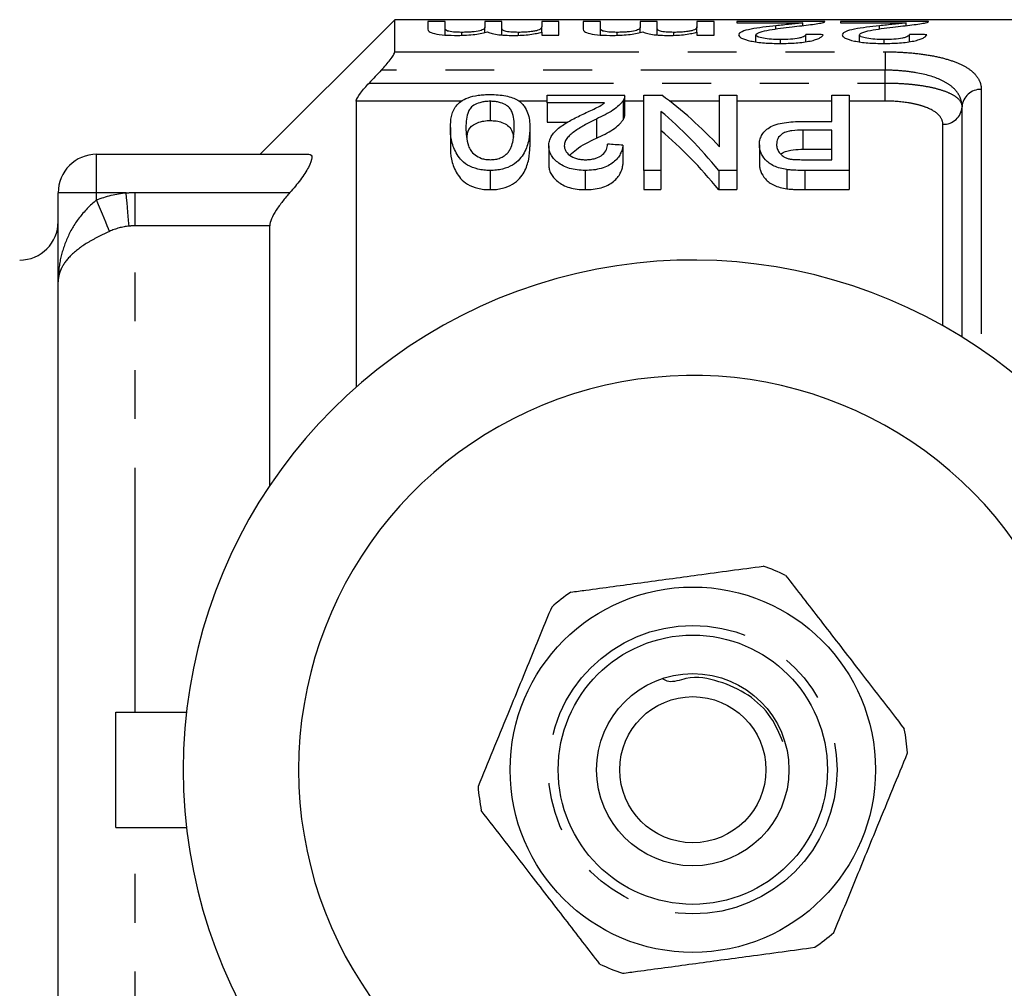
# Model space of a CAD drawing. Extents: x 132 to 275, y 91 to 260.
# Drawn here: x 157 to 183, y 105 to 130 of the extents above; entities that cross this region are included whole.
import ezdxf

# ---------------------------------------------------------------- set-up
doc = ezdxf.new("R2010")
doc.units = 0
doc.linetypes.add('PHANTOM', pattern=[12.7, 6.35, -1.27, 1.27, -1.27, 1.27, -1.27])
doc.layers.get('0').update_dxf_attribs({"linetype": 'CONTINUOUS'})

msp = doc.modelspace()

# ---------------------------------------------------------------- linework, layer by layer
at = {"color": 7, "linetype": 'CONTINUOUS'}
for p, q in [((167.052, 130.19), (163.552, 126.69)), ((189.902, 130.19), (167.052, 130.19)), ((167.052, 129.355), (167.052, 130.19)), ((168.36, 130.142), (167.911, 130.142)), ((167.911, 130.142), (167.911, 129.94)), ((168.36, 129.966), (168.36, 130.142)), ((169.841, 130.142), (169.392, 130.142)), ((169.392, 130.142), (169.392, 129.984)), ((169.841, 129.958), (169.841, 130.142)), ((171.321, 130.142), (170.873, 130.142)), ((170.873, 130.142), (170.873, 130.006)), ((171.321, 129.791), (171.321, 130.142)), ((172.398, 130.142), (171.95, 130.142)), ((171.95, 130.142), (171.95, 129.94)), ((172.398, 129.966), (172.398, 130.142)), ((173.879, 130.142), (173.43, 130.142)), ((173.43, 130.142), (173.43, 129.984)), ((173.879, 129.958), (173.879, 130.142)), ((175.36, 130.142), (174.911, 130.142)), ((174.911, 130.142), (174.911, 130.006)), ((175.36, 129.791), (175.36, 130.142)), ((178.237, 130.142), (175.949, 130.142)), ((175.949, 130.142), (175.949, 130.105)), ((175.949, 130.105), (177.661, 130.105)), ((177.661, 130.037), (177.661, 130.105)), ((180.93, 130.142), (178.641, 130.142)), ((178.641, 130.142), (178.641, 130.105)), ((178.641, 130.105), (180.353, 130.105)), ((180.353, 130.037), (180.353, 130.105)), ((168.36, 129.793), (168.36, 129.966)), ((168.795, 129.785), (168.795, 129.861)), ((169.392, 129.858), (169.392, 129.984)), ((169.841, 129.794), (169.841, 129.958)), ((170.271, 129.786), (170.271, 129.861)), ((170.873, 129.868), (170.873, 130.004)), ((170.873, 129.868), (170.873, 130.004)), ((170.873, 129.868), (170.873, 129.791)), ((170.873, 129.791), (171.321, 129.791)), ((172.398, 129.793), (172.398, 129.966)), ((172.833, 129.785), (172.833, 129.861)), ((173.43, 129.858), (173.43, 129.984)), ((173.879, 129.794), (173.879, 129.958)), ((174.31, 129.786), (174.31, 129.861)), ((174.911, 129.868), (174.911, 130.004)), ((174.911, 129.868), (174.911, 130.004)), ((174.911, 129.868), (174.911, 129.791)), ((174.911, 129.791), (175.36, 129.791)), ((176.442, 129.613), (176.442, 129.796)), ((176.965, 129.949), (176.965, 130.033)), ((177.744, 129.618), (177.744, 129.809)), ((179.135, 129.613), (179.135, 129.796)), ((179.657, 129.949), (179.657, 130.033)), ((180.436, 129.618), (180.436, 129.809)), ((177.08, 129.573), (177.08, 129.672)), ((179.773, 129.573), (179.773, 129.672)), ((166.052, 128.074), (166.052, 120.64)), ((169.532, 128.068), (169.532, 127.568)), ((171.013, 128.028), (171.013, 128.225)), ((171.013, 128.225), (173.032, 128.225)), ((172.51, 128.028), (171.013, 128.028)), ((171.013, 128.028), (171.013, 127.528)), ((172.992, 128.09), (172.992, 127.59)), ((173.032, 127.711), (173.032, 128.211)), ((173.526, 128.225), (174, 128.225)), ((173.526, 126.271), (173.526, 128.225)), ((175.5, 126.881), (175.5, 128.225)), ((175.5, 128.225), (175.949, 128.225)), ((175.949, 128.225), (175.949, 126.271)), ((178.417, 127.543), (178.417, 128.225)), ((178.417, 128.225), (178.865, 128.225)), ((178.865, 128.225), (178.865, 126.271)), ((173.974, 127.807), (173.974, 126.271)), ((181.802, 121.94), (181.802, 127.924)), ((171.013, 127.528), (171.561, 127.528)), ((172.294, 127.608), (172.294, 127.108)), ((177.65, 127.543), (178.417, 127.543)), ((168.5, 127.386), (168.5, 126.886)), ((170.564, 127.386), (170.564, 126.886)), ((178.417, 127.322), (177.666, 127.322)), ((177.666, 127.322), (177.666, 126.822)), ((178.417, 126.55), (178.417, 127.322)), ((171.058, 126.913), (171.058, 126.413)), ((172.987, 126.926), (172.987, 126.426)), ((176.532, 126.937), (176.532, 126.437)), ((177.666, 126.822), (178.417, 126.822)), ((159.302, 126.69), (164.822, 126.69)), ((177.674, 126.55), (178.417, 126.55)), ((169.532, 126.271), (169.532, 125.771)), ((172.003, 126.271), (172.003, 125.771)), ((173.974, 126.271), (173.526, 126.271)), ((173.526, 126.271), (173.526, 125.771)), ((173.974, 126.271), (173.974, 125.771)), ((175.949, 126.271), (175.475, 126.271)), ((175.475, 126.271), (175.475, 125.771)), ((175.949, 126.271), (175.949, 125.771)), ((177.247, 126.294), (177.247, 125.794)), ((178.865, 126.271), (177.712, 126.271)), ((178.865, 126.271), (178.865, 125.771)), ((158.302, 123.371), (158.302, 125.69)), ((173.526, 125.771), (173.974, 125.771)), ((175.475, 125.771), (175.949, 125.771)), ((177.712, 125.771), (178.865, 125.771)), ((163.802, 118.077), (163.802, 124.83)), ((158.302, 98.009), (158.302, 123.371)), ((159.802, 109.19), (159.802, 112.19)), ((159.802, 112.19), (161.637, 112.19)), ((159.802, 109.19), (161.637, 109.19))]:
    msp.add_line(p, q, dxfattribs=at)
at = {"color": 8, "linetype": 'PHANTOM'}
for p, q in [((167.052, 129.355), (179.802, 129.355)), ((179.802, 129.355), (179.802, 128.877)), ((179.802, 128.877), (166.703, 128.877)), ((179.802, 128.544), (179.802, 128.877)), ((166.387, 128.544), (179.802, 128.544)), ((179.802, 128.074), (179.802, 128.544)), ((182.302, 128.377), (182.302, 121.613)), ((168.796, 128.074), (166.052, 128.074)), ((171.013, 128.074), (170.272, 128.074)), ((173.526, 128.074), (173.032, 128.074)), ((175.5, 128.074), (174.201, 128.074)), ((178.417, 128.074), (175.949, 128.074)), ((179.802, 128.074), (178.865, 128.074)), ((181.302, 122.236), (181.302, 127.47)), ((159.302, 125.69), (159.302, 126.69)), ((177.712, 126.271), (177.712, 125.771)), ((159.302, 125.69), (158.302, 125.69)), ((160.069, 125.69), (159.302, 125.69)), ((159.302, 125.503), (159.302, 125.69)), ((160.302, 124.83), (160.302, 125.695)), ((160.302, 125.695), (164.327, 125.695)), ((160.302, 112.19), (160.302, 124.83)), ((163.802, 124.83), (160.302, 124.83)), ((160.302, 96.55), (160.302, 109.19))]:
    msp.add_line(p, q, dxfattribs=at)
at = {"color": 8, "linetype": 'PHANTOM', "flags": 128}
for points in [[(160.147, 124.823), (160.14, 124.895), (160.133, 124.981), (160.124, 125.079), (160.114, 125.188), (160.103, 125.305), (160.092, 125.43), (160.081, 125.559), (160.069, 125.69)], [(159.635, 124.685), (159.608, 124.751), (159.576, 124.831), (159.538, 124.923), (159.496, 125.026), (159.451, 125.137), (159.403, 125.255), (159.353, 125.378), (159.302, 125.503)]]:
    msp.add_lwpolyline(points, dxfattribs=at)
at = {"color": 7, "linetype": 'CONTINUOUS'}
for radius in [4.75, 3.5, 2.5, 1.9]:
    msp.add_circle((174.802, 110.69), radius, dxfattribs=at)
at = {"color": 8, "linetype": 'PHANTOM'}
msp.add_circle((174.802, 110.69), 3.75, dxfattribs=at)
for centre, start, end in [((182.28, 127.899), 87.3449, 177.0733), ((181.324, 127.948), 267.3454, 357.073)]:
    msp.add_arc(centre, 0.478, start, end, dxfattribs=at)
at = {"color": 7, "linetype": 'CONTINUOUS'}
for centre, radius, start, end in [((159.302, 125.69), 1, 90, 180), ((157.302, 124.94), 1, 270, 0), ((174.802, 110.69), 13.25, 35.599, 324.401), ((174.802, 110.69), 10.25, 30.3921, 329.6079), ((174.802, 110.69), 5.6, 64.468, 70.937), ((174.802, 110.69), 5.6, 124.468, 130.937), ((174.802, 110.69), 5.6, 4.468, 10.937), ((174.802, 110.69), 5.6, 184.468, 190.937), ((174.802, 110.69), 5.6, 304.468, 310.937), ((174.802, 110.69), 5.6, 244.468, 250.937)]:
    msp.add_arc(centre, radius, start, end, dxfattribs=at)
for centre, major_axis, ratio, start_param, end_param in [((139.383, 110.69), (195, 0), 0.1, 1.370438, 1.372786), ((142.076, 110.69), (195, 0), 0.1, 1.370438, 1.372786), ((169.81, 111.19), (0, 18.5), 0.580575, 5.72492, 5.88253), ((169.252, 111.19), (0, 18.5), 0.580733, 5.665425, 5.828082), ((169.252, 110.69), (0, 18.5), 0.580733, 5.665425, 5.828082), ((85.433, 111.19), (166.5, 0), 0.111111, 1.017082, 1.019931)]:
    msp.add_ellipse(centre, major_axis=major_axis, ratio=ratio, start_param=start_param, end_param=end_param, dxfattribs=at)
for points, knots in [([(177.661, 130.105), (177.614, 130.099), (177.565, 130.093), (177.453, 130.081), (177.392, 130.076), (177.211, 130.058), (177.088, 130.046), (176.965, 130.033)], [0, 0, 0, 0, 0.25, 0.25, 0.5, 0.5, 1, 1, 1, 1]), ([(177.383, 130.005), (177.554, 130.024), (177.719, 130.042), (177.934, 130.071), (177.998, 130.08), (178.081, 130.095), (178.107, 130.099), (178.153, 130.109), (178.172, 130.113), (178.19, 130.118)], [0, 0, 0, 0, 0.5, 0.5, 0.75, 0.75, 0.875, 0.875, 1, 1, 1, 1]), ([(178.19, 130.118), (178.198, 130.12), (178.214, 130.124), (178.229, 130.13), (178.237, 130.136), (178.237, 130.139), (178.237, 130.141)], [0, 0, 0, 0, 0.261304, 0.522935, 0.783529, 1, 1, 1, 1]), ([(180.353, 130.105), (180.306, 130.099), (180.257, 130.093), (180.145, 130.081), (180.084, 130.076), (179.903, 130.058), (179.781, 130.046), (179.657, 130.033)], [0, 0, 0, 0, 0.25, 0.25, 0.5, 0.5, 1, 1, 1, 1]), ([(180.076, 130.005), (180.246, 130.024), (180.412, 130.042), (180.626, 130.071), (180.69, 130.08), (180.774, 130.095), (180.8, 130.099), (180.845, 130.109), (180.864, 130.113), (180.883, 130.118)], [0, 0, 0, 0, 0.5, 0.5, 0.75, 0.75, 0.875, 0.875, 1, 1, 1, 1]), ([(180.883, 130.118), (180.891, 130.12), (180.907, 130.124), (180.921, 130.13), (180.929, 130.136), (180.929, 130.139), (180.929, 130.141)], [0, 0, 0, 0, 0.2613044, 0.5229349, 0.7835287, 1, 1, 1, 1]), ([(167.911, 129.94), (167.912, 129.922), (167.919, 129.903), (167.973, 129.865), (168.018, 129.846), (168.159, 129.813), (168.254, 129.8), (168.463, 129.784), (168.575, 129.782), (168.687, 129.781)], [0, 0, 0, 0, 0.25, 0.25, 0.5, 0.5, 0.75, 0.75, 1, 1, 1, 1]), ([(168.795, 129.861), (168.758, 129.861), (168.722, 129.862), (168.651, 129.864), (168.616, 129.867), (168.519, 129.876), (168.462, 129.885), (168.391, 129.907), (168.377, 129.92), (168.362, 129.943), (168.361, 129.955), (168.36, 129.966)], [0, 0, 0, 0, 0.125, 0.125, 0.25, 0.25, 0.5, 0.5, 0.75, 0.75, 1, 1, 1, 1]), ([(168.687, 129.781), (168.767, 129.782), (168.846, 129.784), (168.999, 129.793), (169.073, 129.8), (169.205, 129.817), (169.265, 129.828), (169.373, 129.85), (169.419, 129.862), (169.462, 129.874)], [0, 0, 0, 0, 0.25, 0.25, 0.5, 0.5, 0.75, 0.75, 1, 1, 1, 1]), ([(169.392, 129.984), (169.39, 129.971), (169.386, 129.957), (169.349, 129.929), (169.319, 129.915), (169.212, 129.889), (169.14, 129.879), (169.018, 129.868), (168.975, 129.865), (168.886, 129.862), (168.84, 129.861), (168.795, 129.861)], [0, 0, 0, 0, 0.25, 0.25, 0.5, 0.5, 0.75, 0.75, 0.875, 0.875, 1, 1, 1, 1]), ([(169.462, 129.874), (169.487, 129.861), (169.514, 129.849), (169.598, 129.825), (169.652, 129.814), (169.774, 129.797), (169.845, 129.791), (169.99, 129.783), (170.066, 129.782), (170.142, 129.781)], [0, 0, 0, 0, 0.25, 0.25, 0.5, 0.5, 0.75, 0.75, 1, 1, 1, 1]), ([(170.271, 129.861), (170.202, 129.861), (170.134, 129.863), (170.007, 129.873), (169.956, 129.882), (169.887, 129.903), (169.868, 129.914), (169.844, 129.936), (169.841, 129.947), (169.841, 129.958)], [0, 0, 0, 0, 0.25, 0.25, 0.5, 0.5, 0.75, 0.75, 1, 1, 1, 1]), ([(170.142, 129.781), (170.217, 129.782), (170.292, 129.783), (170.437, 129.792), (170.506, 129.798), (170.632, 129.814), (170.689, 129.824), (170.792, 129.845), (170.834, 129.857), (170.873, 129.868)], [0, 0, 0, 0, 0.25, 0.25, 0.5, 0.5, 0.75, 0.75, 1, 1, 1, 1]), ([(170.873, 130.006), (170.873, 129.992), (170.869, 129.977), (170.842, 129.946), (170.822, 129.93), (170.752, 129.906), (170.723, 129.899), (170.653, 129.886), (170.612, 129.88), (170.523, 129.871), (170.475, 129.867), (170.376, 129.862), (170.323, 129.861), (170.271, 129.861)], [0, 0, 0, 0, 0.25, 0.25, 0.5, 0.5, 0.625, 0.625, 0.75, 0.75, 0.875, 0.875, 1, 1, 1, 1]), ([(171.95, 129.94), (171.951, 129.922), (171.958, 129.903), (172.011, 129.865), (172.056, 129.846), (172.197, 129.813), (172.293, 129.8), (172.501, 129.784), (172.614, 129.782), (172.725, 129.781)], [0, 0, 0, 0, 0.25, 0.25, 0.5, 0.5, 0.75, 0.75, 1, 1, 1, 1]), ([(172.833, 129.861), (172.797, 129.861), (172.76, 129.862), (172.689, 129.864), (172.654, 129.867), (172.557, 129.876), (172.5, 129.885), (172.429, 129.907), (172.416, 129.92), (172.4, 129.943), (172.4, 129.955), (172.398, 129.966)], [0, 0, 0, 0, 0.125, 0.125, 0.25, 0.25, 0.5, 0.5, 0.75, 0.75, 1, 1, 1, 1]), ([(172.725, 129.781), (172.805, 129.782), (172.885, 129.784), (173.038, 129.793), (173.111, 129.8), (173.244, 129.817), (173.304, 129.828), (173.412, 129.85), (173.457, 129.862), (173.501, 129.874)], [0, 0, 0, 0, 0.25, 0.25, 0.5, 0.5, 0.75, 0.75, 1, 1, 1, 1]), ([(173.43, 129.984), (173.429, 129.971), (173.424, 129.957), (173.387, 129.929), (173.357, 129.915), (173.251, 129.889), (173.179, 129.879), (173.057, 129.868), (173.014, 129.865), (172.924, 129.862), (172.879, 129.861), (172.833, 129.861)], [0, 0, 0, 0, 0.25, 0.25, 0.5, 0.5, 0.75, 0.75, 0.875, 0.875, 1, 1, 1, 1]), ([(173.501, 129.874), (173.525, 129.861), (173.553, 129.849), (173.637, 129.825), (173.69, 129.814), (173.813, 129.797), (173.883, 129.791), (174.029, 129.783), (174.105, 129.782), (174.181, 129.781)], [0, 0, 0, 0, 0.25, 0.25, 0.5, 0.5, 0.75, 0.75, 1, 1, 1, 1]), ([(174.31, 129.861), (174.241, 129.861), (174.173, 129.863), (174.046, 129.873), (173.995, 129.882), (173.926, 129.903), (173.907, 129.914), (173.883, 129.936), (173.88, 129.947), (173.879, 129.958)], [0, 0, 0, 0, 0.25, 0.25, 0.5, 0.5, 0.75, 0.75, 1, 1, 1, 1]), ([(174.181, 129.781), (174.256, 129.782), (174.331, 129.783), (174.475, 129.792), (174.545, 129.798), (174.67, 129.814), (174.728, 129.824), (174.83, 129.845), (174.872, 129.857), (174.911, 129.868)], [0, 0, 0, 0, 0.25, 0.25, 0.5, 0.5, 0.75, 0.75, 1, 1, 1, 1]), ([(174.911, 130.006), (174.911, 129.992), (174.907, 129.977), (174.881, 129.946), (174.86, 129.93), (174.79, 129.906), (174.762, 129.899), (174.691, 129.886), (174.65, 129.88), (174.561, 129.871), (174.513, 129.867), (174.414, 129.862), (174.362, 129.861), (174.31, 129.861)], [0, 0, 0, 0, 0.25, 0.25, 0.5, 0.5, 0.625, 0.625, 0.75, 0.75, 0.875, 0.875, 1, 1, 1, 1]), ([(176.965, 130.033), (176.85, 130.021), (176.737, 130.008), (176.516, 129.978), (176.409, 129.962), (176.222, 129.925), (176.139, 129.904), (176.053, 129.866), (176.031, 129.853), (176.001, 129.825), (175.996, 129.811), (175.994, 129.796)], [0, 0, 0, 0, 0.25, 0.25, 0.5, 0.5, 0.75, 0.75, 0.875, 0.875, 1, 1, 1, 1]), ([(175.994, 129.796), (175.995, 129.782), (176, 129.768), (176.026, 129.74), (176.045, 129.725), (176.127, 129.684), (176.21, 129.658), (176.411, 129.614), (176.534, 129.597), (176.729, 129.582), (176.797, 129.578), (176.933, 129.574), (177.002, 129.573), (177.071, 129.573)], [0, 0, 0, 0, 0.125, 0.125, 0.25, 0.25, 0.5, 0.5, 0.75, 0.75, 0.875, 0.875, 1, 1, 1, 1]), ([(176.442, 129.796), (176.444, 129.81), (176.453, 129.823), (176.492, 129.847), (176.52, 129.858), (176.617, 129.89), (176.705, 129.907), (176.979, 129.955), (177.18, 129.982), (177.383, 130.005)], [0, 0, 0, 0, 0.125, 0.125, 0.25, 0.25, 0.5, 0.5, 1, 1, 1, 1]), ([(177.08, 129.672), (177, 129.673), (176.921, 129.674), (176.768, 129.685), (176.697, 129.694), (176.576, 129.718), (176.524, 129.732), (176.458, 129.764), (176.444, 129.78), (176.442, 129.796)], [0, 0, 0, 0, 0.25, 0.25, 0.5, 0.5, 0.75, 0.75, 1, 1, 1, 1]), ([(177.071, 129.573), (177.141, 129.573), (177.211, 129.574), (177.35, 129.578), (177.419, 129.582), (177.621, 129.597), (177.749, 129.613), (177.907, 129.647), (177.954, 129.659), (178.034, 129.685), (178.069, 129.7), (178.123, 129.728), (178.144, 129.742), (178.175, 129.771), (178.184, 129.786), (178.192, 129.8)], [0, 0, 0, 0, 0.125, 0.125, 0.25, 0.25, 0.5, 0.5, 0.625, 0.625, 0.75, 0.75, 0.875, 0.875, 1, 1, 1, 1]), ([(177.744, 129.809), (177.742, 129.8), (177.74, 129.792), (177.728, 129.774), (177.717, 129.766), (177.687, 129.749), (177.668, 129.74), (177.622, 129.725), (177.593, 129.717), (177.499, 129.697), (177.421, 129.687), (177.256, 129.675), (177.168, 129.673), (177.08, 129.672)], [0, 0, 0, 0, 0.125, 0.125, 0.25, 0.25, 0.375, 0.375, 0.5, 0.5, 0.75, 0.75, 1, 1, 1, 1]), ([(179.657, 130.033), (179.543, 130.021), (179.429, 130.008), (179.208, 129.978), (179.102, 129.962), (178.914, 129.925), (178.831, 129.904), (178.745, 129.866), (178.723, 129.853), (178.693, 129.825), (178.688, 129.811), (178.686, 129.796)], [0, 0, 0, 0, 0.25, 0.25, 0.5, 0.5, 0.75, 0.75, 0.875, 0.875, 1, 1, 1, 1]), ([(178.686, 129.796), (178.687, 129.782), (178.692, 129.768), (178.718, 129.74), (178.737, 129.725), (178.82, 129.684), (178.902, 129.658), (179.104, 129.614), (179.226, 129.597), (179.422, 129.582), (179.49, 129.578), (179.625, 129.574), (179.694, 129.573), (179.763, 129.573)], [0, 0, 0, 0, 0.125, 0.125, 0.25, 0.25, 0.5, 0.5, 0.75, 0.75, 0.875, 0.875, 1, 1, 1, 1]), ([(179.135, 129.796), (179.136, 129.81), (179.146, 129.823), (179.184, 129.847), (179.212, 129.858), (179.31, 129.89), (179.397, 129.907), (179.671, 129.955), (179.872, 129.982), (180.076, 130.005)], [0, 0, 0, 0, 0.125, 0.125, 0.25, 0.25, 0.5, 0.5, 1, 1, 1, 1]), ([(179.773, 129.672), (179.692, 129.673), (179.613, 129.674), (179.46, 129.685), (179.389, 129.694), (179.268, 129.718), (179.217, 129.732), (179.15, 129.764), (179.137, 129.78), (179.135, 129.796)], [0, 0, 0, 0, 0.25, 0.25, 0.5, 0.5, 0.75, 0.75, 1, 1, 1, 1]), ([(179.763, 129.573), (179.833, 129.573), (179.904, 129.574), (180.042, 129.578), (180.111, 129.582), (180.313, 129.597), (180.441, 129.613), (180.599, 129.647), (180.646, 129.659), (180.727, 129.685), (180.761, 129.7), (180.815, 129.728), (180.836, 129.742), (180.868, 129.771), (180.877, 129.786), (180.885, 129.8)], [0, 0, 0, 0, 0.125, 0.125, 0.25, 0.25, 0.5, 0.5, 0.625, 0.625, 0.75, 0.75, 0.875, 0.875, 1, 1, 1, 1]), ([(180.436, 129.809), (180.435, 129.8), (180.433, 129.792), (180.42, 129.774), (180.409, 129.766), (180.379, 129.749), (180.361, 129.74), (180.314, 129.725), (180.285, 129.717), (180.191, 129.697), (180.114, 129.687), (179.948, 129.675), (179.86, 129.673), (179.773, 129.672)], [0, 0, 0, 0, 0.125, 0.125, 0.25, 0.25, 0.375, 0.375, 0.5, 0.5, 0.75, 0.75, 1, 1, 1, 1]), ([(166.703, 128.877), (166.789, 128.967), (166.871, 129.061), (166.97, 129.193), (166.999, 129.235), (167.04, 129.307), (167.052, 129.337), (167.052, 129.355)], [0, 0, 0, 0, 0.5, 0.5, 0.75, 0.75, 1, 1, 1, 1]), ([(166.052, 128.074), (166.052, 128.115), (166.099, 128.196), (166.194, 128.324), (166.231, 128.369), (166.306, 128.457), (166.346, 128.5), (166.387, 128.544)], [0, 0, 0, 0, 0.5, 0.5, 0.75, 0.75, 1, 1, 1, 1]), ([(168.5, 127.386), (168.502, 127.486), (168.507, 127.583), (168.549, 127.771), (168.582, 127.861), (168.678, 127.986), (168.718, 128.026), (168.82, 128.1), (168.883, 128.135), (169.036, 128.19), (169.127, 128.212), (169.274, 128.232), (169.325, 128.236), (169.428, 128.243), (169.48, 128.243), (169.532, 128.244)], [0, 0, 0, 0, 0.25, 0.25, 0.5, 0.5, 0.625, 0.625, 0.75, 0.75, 0.875, 0.875, 0.9375, 0.9375, 1, 1, 1, 1]), ([(169.532, 128.068), (169.494, 128.068), (169.456, 128.067), (169.383, 128.059), (169.347, 128.053), (169.247, 128.03), (169.19, 128.008), (169.095, 127.958), (169.056, 127.929), (169.003, 127.869), (168.984, 127.837), (168.911, 127.673), (168.906, 127.532), (168.904, 127.385)], [0, 0, 0, 0, 0.0625, 0.0625, 0.125, 0.125, 0.25, 0.25, 0.375, 0.375, 0.5, 0.5, 1, 1, 1, 1]), ([(169.532, 128.244), (169.602, 128.243), (169.672, 128.241), (169.81, 128.23), (169.876, 128.221), (170.001, 128.196), (170.059, 128.18), (170.163, 128.143), (170.208, 128.121), (170.251, 128.098)], [0, 0, 0, 0, 0.25, 0.25, 0.5, 0.5, 0.75, 0.75, 1, 1, 1, 1]), ([(170.16, 127.385), (170.159, 127.458), (170.157, 127.53), (170.139, 127.67), (170.124, 127.738), (170.08, 127.836), (170.062, 127.868), (170.022, 127.914), (170.006, 127.929), (169.968, 127.957), (169.945, 127.97), (169.874, 128.008), (169.819, 128.03), (169.719, 128.053), (169.683, 128.059), (169.609, 128.066), (169.571, 128.068), (169.532, 128.068)], [0, 0, 0, 0, 0.25, 0.25, 0.5, 0.5, 0.625, 0.625, 0.6875, 0.6875, 0.75, 0.75, 0.875, 0.875, 0.9375, 0.9375, 1, 1, 1, 1]), ([(170.251, 128.098), (170.285, 128.074), (170.32, 128.049), (170.375, 127.997), (170.397, 127.97), (170.458, 127.887), (170.487, 127.828), (170.53, 127.708), (170.543, 127.645), (170.561, 127.518), (170.563, 127.452), (170.564, 127.386)], [0, 0, 0, 0, 0.125, 0.125, 0.25, 0.25, 0.5, 0.5, 0.75, 0.75, 1, 1, 1, 1]), ([(171.908, 127.717), (172.017, 127.768), (172.125, 127.818), (172.285, 127.893), (172.337, 127.918), (172.432, 127.971), (172.472, 128), (172.51, 128.028)], [0, 0, 0, 0, 0.5, 0.5, 0.75, 0.75, 1, 1, 1, 1]), ([(172.992, 128.09), (172.977, 128.068), (172.962, 128.046), (172.926, 128.003), (172.905, 127.982), (172.836, 127.918), (172.784, 127.876), (172.6, 127.755), (172.45, 127.681), (172.294, 127.608)], [0, 0, 0, 0, 0.125, 0.125, 0.25, 0.25, 0.5, 0.5, 1, 1, 1, 1]), ([(173.031, 128.211), (173.03, 128.194), (173.029, 128.165), (173.012, 128.124), (172.999, 128.101), (172.992, 128.09)], [0, 0, 0, 0, 0.438963, 0.718786, 1, 1, 1, 1]), ([(168.933, 127.128), (168.935, 127.166), (168.943, 127.27), (169.003, 127.396), (169.158, 127.498), (169.312, 127.551), (169.451, 127.567), (169.519, 127.568), (169.532, 127.568)], [0, 0, 0, 0, 0.188337, 0.513793, 0.677466, 0.84193, 0.969185, 1, 1, 1, 1]), ([(169.532, 127.568), (169.587, 127.566), (169.698, 127.562), (169.861, 127.517), (170.013, 127.439), (170.108, 127.304), (170.128, 127.196), (170.14, 127.132)], [0, 0, 0, 0, 0.126575, 0.254031, 0.442658, 0.674211, 1, 1, 1, 1]), ([(171.058, 126.913), (171.059, 126.955), (171.063, 126.996), (171.085, 127.076), (171.101, 127.116), (171.166, 127.231), (171.235, 127.303), (171.394, 127.435), (171.491, 127.496), (171.694, 127.61), (171.8, 127.664), (171.908, 127.717)], [0, 0, 0, 0, 0.125, 0.125, 0.25, 0.25, 0.5, 0.5, 0.75, 0.75, 1, 1, 1, 1]), ([(172.294, 127.608), (172.199, 127.56), (172.105, 127.512), (171.924, 127.411), (171.836, 127.359), (171.673, 127.248), (171.598, 127.189), (171.519, 127.09), (171.498, 127.057), (171.469, 126.987), (171.465, 126.951), (171.461, 126.914)], [0, 0, 0, 0, 0.25, 0.25, 0.5, 0.5, 0.75, 0.75, 0.875, 0.875, 1, 1, 1, 1]), ([(172.294, 127.108), (172.449, 127.18), (172.599, 127.254), (172.783, 127.375), (172.835, 127.417), (172.904, 127.481), (172.925, 127.503), (172.962, 127.546), (172.977, 127.568), (172.992, 127.59)], [0, 0, 0, 0, 0.5, 0.5, 0.75, 0.75, 0.875, 0.875, 1, 1, 1, 1]), ([(172.992, 127.59), (173.005, 127.612), (173.023, 127.646), (173.032, 127.686), (173.032, 127.705), (173.032, 127.711)], [0, 0, 0, 0, 0.5506167, 0.8303088, 1, 1, 1, 1]), ([(176.532, 126.937), (176.533, 126.979), (176.536, 127.02), (176.555, 127.1), (176.569, 127.139), (176.61, 127.216), (176.638, 127.254), (176.706, 127.324), (176.745, 127.358), (176.841, 127.419), (176.9, 127.445), (177.033, 127.486), (177.106, 127.501), (177.257, 127.524), (177.334, 127.532), (177.491, 127.541), (177.571, 127.542), (177.65, 127.543)], [0, 0, 0, 0, 0.125, 0.125, 0.25, 0.25, 0.375, 0.375, 0.5, 0.5, 0.625, 0.625, 0.75, 0.75, 0.875, 0.875, 1, 1, 1, 1]), ([(169.532, 126.271), (169.478, 126.272), (169.423, 126.273), (169.318, 126.285), (169.265, 126.294), (169.115, 126.331), (169.024, 126.367), (168.87, 126.455), (168.811, 126.507), (168.719, 126.616), (168.683, 126.672), (168.59, 126.84), (168.549, 126.954), (168.506, 127.174), (168.502, 127.281), (168.5, 127.386)], [0, 0, 0, 0, 0.0625, 0.0625, 0.125, 0.125, 0.25, 0.25, 0.375, 0.375, 0.5, 0.5, 0.75, 0.75, 1, 1, 1, 1]), ([(168.904, 127.385), (168.905, 127.309), (168.908, 127.231), (168.926, 127.072), (168.942, 126.991), (168.986, 126.869), (169.004, 126.828), (169.057, 126.749), (169.095, 126.71), (169.187, 126.639), (169.243, 126.608), (169.343, 126.573), (169.38, 126.564), (169.456, 126.553), (169.496, 126.551), (169.536, 126.55)], [0, 0, 0, 0, 0.25, 0.25, 0.5, 0.5, 0.625, 0.625, 0.75, 0.75, 0.875, 0.875, 0.9375, 0.9375, 1, 1, 1, 1]), ([(170.564, 127.386), (170.562, 127.281), (170.556, 127.174), (170.514, 126.953), (170.478, 126.84), (170.386, 126.672), (170.347, 126.617), (170.249, 126.508), (170.19, 126.456), (170.041, 126.367), (169.952, 126.329), (169.801, 126.294), (169.749, 126.285), (169.642, 126.273), (169.587, 126.271), (169.532, 126.271)], [0, 0, 0, 0, 0.25, 0.25, 0.5, 0.5, 0.625, 0.625, 0.75, 0.75, 0.875, 0.875, 0.9375, 0.9375, 1, 1, 1, 1]), ([(169.972, 126.708), (169.996, 126.736), (170.019, 126.764), (170.052, 126.821), (170.066, 126.849), (170.102, 126.935), (170.118, 126.993), (170.153, 127.165), (170.159, 127.277), (170.16, 127.385)], [0, 0, 0, 0, 0.125, 0.125, 0.25, 0.25, 0.5, 0.5, 1, 1, 1, 1]), ([(177.666, 127.322), (177.569, 127.321), (177.473, 127.318), (177.334, 127.297), (177.288, 127.288), (177.206, 127.263), (177.168, 127.246), (177.076, 127.19), (177.037, 127.144), (176.989, 127.048), (176.982, 126.997), (176.981, 126.946)], [0, 0, 0, 0, 0.25, 0.25, 0.375, 0.375, 0.5, 0.5, 0.75, 0.75, 1, 1, 1, 1]), ([(171.608, 126.668), (171.661, 126.72), (171.839, 126.89), (172.107, 127.018), (172.294, 127.108)], [0, 0, 0, 0, 0.302129, 1, 1, 1, 1]), ([(168.5, 126.886), (168.502, 126.781), (168.506, 126.673), (168.549, 126.452), (168.59, 126.34), (168.683, 126.172), (168.719, 126.116), (168.812, 126.007), (168.871, 125.954), (169.023, 125.867), (169.114, 125.831), (169.264, 125.795), (169.315, 125.785), (169.422, 125.774), (169.477, 125.772), (169.532, 125.771)], [0, 0, 0, 0, 0.25, 0.25, 0.5, 0.5, 0.625, 0.625, 0.75, 0.75, 0.875, 0.875, 0.9375, 0.9375, 1, 1, 1, 1]), ([(169.532, 125.771), (169.587, 125.771), (169.641, 125.773), (169.748, 125.785), (169.8, 125.794), (169.952, 125.829), (170.041, 125.867), (170.19, 125.957), (170.25, 126.009), (170.347, 126.117), (170.386, 126.172), (170.478, 126.341), (170.514, 126.454), (170.556, 126.674), (170.562, 126.781), (170.564, 126.886)], [0, 0, 0, 0, 0.0625, 0.0625, 0.125, 0.125, 0.25, 0.25, 0.375, 0.375, 0.5, 0.5, 0.75, 0.75, 1, 1, 1, 1]), ([(172.003, 126.271), (171.933, 126.272), (171.863, 126.275), (171.727, 126.292), (171.659, 126.306), (171.474, 126.361), (171.37, 126.418), (171.209, 126.546), (171.149, 126.617), (171.092, 126.727), (171.079, 126.765), (171.062, 126.839), (171.059, 126.876), (171.058, 126.913)], [0, 0, 0, 0, 0.125, 0.125, 0.25, 0.25, 0.5, 0.5, 0.75, 0.75, 0.875, 0.875, 1, 1, 1, 1]), ([(171.461, 126.914), (171.462, 126.871), (171.472, 126.829), (171.514, 126.746), (171.551, 126.706), (171.646, 126.634), (171.706, 126.602), (171.813, 126.57), (171.851, 126.562), (171.93, 126.552), (171.971, 126.551), (172.011, 126.55)], [0, 0, 0, 0, 0.25, 0.25, 0.5, 0.5, 0.75, 0.75, 0.875, 0.875, 1, 1, 1, 1]), ([(172.987, 126.926), (172.981, 126.888), (172.975, 126.85), (172.952, 126.775), (172.937, 126.737), (172.879, 126.625), (172.824, 126.549), (172.657, 126.418), (172.549, 126.361), (172.356, 126.305), (172.288, 126.292), (172.147, 126.275), (172.075, 126.272), (172.003, 126.271)], [0, 0, 0, 0, 0.125, 0.125, 0.25, 0.25, 0.5, 0.5, 0.75, 0.75, 0.875, 0.875, 1, 1, 1, 1]), ([(172.011, 126.55), (172.055, 126.551), (172.099, 126.552), (172.185, 126.563), (172.228, 126.572), (172.342, 126.607), (172.407, 126.643), (172.504, 126.723), (172.535, 126.768), (172.575, 126.86), (172.582, 126.907), (172.583, 126.953)], [0, 0, 0, 0, 0.125, 0.125, 0.25, 0.25, 0.5, 0.5, 0.75, 0.75, 1, 1, 1, 1]), ([(177.247, 126.294), (177.187, 126.303), (177.128, 126.313), (177.016, 126.344), (176.962, 126.363), (176.819, 126.43), (176.745, 126.488), (176.635, 126.611), (176.595, 126.677), (176.556, 126.774), (176.547, 126.807), (176.535, 126.872), (176.533, 126.905), (176.532, 126.937)], [0, 0, 0, 0, 0.125, 0.125, 0.25, 0.25, 0.5, 0.5, 0.75, 0.75, 0.875, 0.875, 1, 1, 1, 1]), ([(176.981, 126.946), (176.982, 126.91), (176.985, 126.875), (177.008, 126.804), (177.025, 126.768), (177.077, 126.7), (177.11, 126.667), (177.175, 126.623), (177.199, 126.61), (177.254, 126.587), (177.284, 126.578), (177.315, 126.57)], [0, 0, 0, 0, 0.25, 0.25, 0.5, 0.5, 0.75, 0.75, 0.875, 0.875, 1, 1, 1, 1]), ([(177.094, 126.693), (177.098, 126.698), (177.124, 126.726), (177.209, 126.767), (177.381, 126.811), (177.541, 126.821), (177.648, 126.822), (177.666, 126.822)], [0, 0, 0, 0, 0.047791, 0.282133, 0.516729, 0.917944, 1, 1, 1, 1]), ([(164.822, 126.69), (164.873, 126.69), (164.902, 126.661), (164.897, 126.542), (164.864, 126.452), (164.756, 126.25), (164.682, 126.139), (164.517, 125.916), (164.424, 125.804), (164.327, 125.695)], [0, 0, 0, 0, 0.25, 0.25, 0.5, 0.5, 0.75, 0.75, 1, 1, 1, 1]), ([(169.536, 126.55), (169.582, 126.551), (169.627, 126.553), (169.715, 126.569), (169.756, 126.58), (169.83, 126.61), (169.864, 126.628), (169.923, 126.666), (169.948, 126.687), (169.972, 126.708)], [0, 0, 0, 0, 0.25, 0.25, 0.5, 0.5, 0.75, 0.75, 1, 1, 1, 1]), ([(177.315, 126.57), (177.344, 126.566), (177.373, 126.561), (177.403, 126.558), (177.433, 126.556), (177.463, 126.554), (177.493, 126.553), (177.523, 126.552), (177.554, 126.551), (177.584, 126.551), (177.614, 126.55), (177.644, 126.55), (177.674, 126.55)], [0, 0, 0, 0, 0.0000906444, 0.0000906444, 0.0000906444, 0.0001811341, 0.0001811341, 0.0001811341, 0.0002713324, 0.0002713324, 0.0002713324, 0.0003616288, 0.0003616288, 0.0003616288, 0.0003616288]), ([(171.058, 126.413), (171.059, 126.376), (171.062, 126.339), (171.079, 126.265), (171.092, 126.228), (171.149, 126.118), (171.208, 126.047), (171.33, 125.95), (171.375, 125.92), (171.478, 125.866), (171.536, 125.843), (171.659, 125.806), (171.725, 125.792), (171.863, 125.775), (171.933, 125.772), (172.003, 125.771)], [0, 0, 0, 0, 0.125, 0.125, 0.25, 0.25, 0.5, 0.5, 0.625, 0.625, 0.75, 0.75, 0.875, 0.875, 1, 1, 1, 1]), ([(172.003, 125.771), (172.075, 125.772), (172.146, 125.775), (172.284, 125.791), (172.353, 125.804), (172.547, 125.86), (172.656, 125.917), (172.823, 126.048), (172.878, 126.123), (172.937, 126.236), (172.952, 126.274), (172.975, 126.35), (172.981, 126.388), (172.987, 126.426)], [0, 0, 0, 0, 0.125, 0.125, 0.25, 0.25, 0.5, 0.5, 0.75, 0.75, 0.875, 0.875, 1, 1, 1, 1]), ([(176.532, 126.437), (176.533, 126.405), (176.535, 126.372), (176.547, 126.307), (176.556, 126.275), (176.595, 126.177), (176.635, 126.112), (176.745, 125.988), (176.818, 125.93), (176.962, 125.863), (177.015, 125.844), (177.127, 125.814), (177.187, 125.803), (177.247, 125.794)], [0, 0, 0, 0, 0.125, 0.125, 0.25, 0.25, 0.5, 0.5, 0.75, 0.75, 0.875, 0.875, 1, 1, 1, 1]), ([(177.712, 126.271), (177.634, 126.271), (177.556, 126.272), (177.439, 126.277), (177.4, 126.279), (177.323, 126.284), (177.285, 126.289), (177.247, 126.294)], [0, 0, 0, 0, 0.5, 0.5, 0.75, 0.75, 1, 1, 1, 1]), ([(164.327, 125.695), (164.26, 125.62), (164.196, 125.544), (164.076, 125.391), (164.019, 125.312), (163.92, 125.158), (163.878, 125.082), (163.819, 124.943), (163.802, 124.88), (163.802, 124.83)], [0, 0, 0, 0, 0.25, 0.25, 0.5, 0.5, 0.75, 0.75, 1, 1, 1, 1]), ([(177.247, 125.794), (177.285, 125.789), (177.323, 125.784), (177.362, 125.782), (177.401, 125.779), (177.439, 125.777), (177.478, 125.775), (177.517, 125.774), (177.556, 125.772), (177.595, 125.772), (177.634, 125.771), (177.673, 125.771), (177.712, 125.771)], [0, 0, 0, 0, 0.0001168639, 0.0001168639, 0.0001168639, 0.0002336617, 0.0002336617, 0.0002336617, 0.0003503866, 0.0003503866, 0.0003503866, 0.0004672561, 0.0004672561, 0.0004672561, 0.0004672561]), ([(171.633, 115.307), (171.762, 115.324), (172.359, 115.405), (173.458, 115.554), (175.02, 115.765), (176.067, 115.907), (176.631, 115.983)], [0, 0, 0, 0, 0.07896, 0.365173, 0.658395, 1, 1, 1, 1]), ([(177.216, 115.743), (177.515, 115.356), (178.121, 114.572), (179.169, 113.216), (179.889, 112.285), (180.3, 111.752)], [0, 0, 0, 0, 0.294848, 0.596544, 1, 1, 1, 1]), ([(171.133, 114.92), (170.947, 114.468), (170.571, 113.551), (169.921, 111.965), (169.474, 110.877), (169.219, 110.254)], [0, 0, 0, 0, 0.294848, 0.596544, 1, 1, 1, 1]), ([(177.141, 111.418), (177.051, 111.633), (176.853, 112.107), (176.262, 112.669), (175.48, 113.011), (174.779, 113.152), (174.226, 112.93), (174.079, 113.02), (174.034, 113.047)], [0, 0, 0, 0, 0.1796288, 0.3944491, 0.6104968, 0.8318842, 0.9491276, 1, 1, 1, 1]), ([(178.471, 106.46), (178.657, 106.912), (179.033, 107.829), (179.683, 109.415), (180.13, 110.503), (180.385, 111.126)], [0, 0, 0, 0, 0.294848, 0.596544, 1, 1, 1, 1]), ([(172.388, 105.637), (172.089, 106.024), (171.483, 106.808), (170.435, 108.164), (169.715, 109.095), (169.304, 109.628)], [0, 0, 0, 0, 0.294848, 0.596544, 1, 1, 1, 1]), ([(172.973, 105.397), (173.102, 105.415), (173.699, 105.495), (174.798, 105.644), (176.361, 105.855), (177.408, 105.997), (177.971, 106.073)], [0, 0, 0, 0, 0.07896, 0.365173, 0.658395, 1, 1, 1, 1])]:
    msp.add_open_spline(points, degree=3, knots=knots, dxfattribs=at)
at = {"color": 8, "linetype": 'PHANTOM'}
for points, knots in [([(179.802, 129.355), (179.976, 129.355), (180.146, 129.35), (180.481, 129.328), (180.646, 129.311), (180.958, 129.267), (181.104, 129.24), (181.379, 129.174), (181.505, 129.136), (181.73, 129.051), (181.831, 129.003), (182.003, 128.898), (182.074, 128.841), (182.188, 128.72), (182.231, 128.655), (182.288, 128.52), (182.302, 128.45), (182.302, 128.377)], [0, 0, 0, 0, 0.125, 0.125, 0.25, 0.25, 0.375, 0.375, 0.5, 0.5, 0.625, 0.625, 0.75, 0.75, 0.875, 0.875, 1, 1, 1, 1]), ([(181.802, 127.924), (181.802, 127.994), (181.791, 128.061), (181.747, 128.191), (181.713, 128.254), (181.623, 128.372), (181.567, 128.427), (181.431, 128.53), (181.35, 128.577), (181.081, 128.703), (180.856, 128.768), (180.481, 128.833), (180.348, 128.849), (180.079, 128.871), (179.942, 128.877), (179.802, 128.877)], [0, 0, 0, 0, 0.125, 0.125, 0.25, 0.25, 0.375, 0.375, 0.5, 0.5, 0.75, 0.75, 0.875, 0.875, 1, 1, 1, 1]), ([(179.802, 128.544), (179.937, 128.544), (180.073, 128.54), (180.336, 128.525), (180.463, 128.514), (180.708, 128.485), (180.827, 128.467), (181.044, 128.424), (181.144, 128.399), (181.327, 128.344), (181.41, 128.313), (181.55, 128.247), (181.609, 128.211), (181.754, 128.096), (181.802, 128.013), (181.802, 127.924)], [0, 0, 0, 0, 0.125, 0.125, 0.25, 0.25, 0.375, 0.375, 0.5, 0.5, 0.625, 0.625, 0.75, 0.75, 1, 1, 1, 1]), ([(181.302, 127.47), (181.302, 127.556), (181.267, 127.637), (181.123, 127.786), (181.018, 127.851), (180.811, 127.932), (180.736, 127.956), (180.573, 127.998), (180.484, 128.016), (180.207, 128.059), (180.006, 128.074), (179.802, 128.074)], [0, 0, 0, 0, 0.25, 0.25, 0.5, 0.5, 0.625, 0.625, 0.75, 0.75, 1, 1, 1, 1]), ([(159.302, 125.503), (159.129, 125.362), (158.975, 125.204), (158.719, 124.867), (158.616, 124.688), (158.455, 124.322), (158.397, 124.134), (158.32, 123.756), (158.302, 123.562), (158.302, 123.371)], [0, 0, 0, 0, 0.25, 0.25, 0.5, 0.5, 0.75, 0.75, 1, 1, 1, 1]), ([(159.635, 124.685), (159.534, 124.64), (159.436, 124.593), (159.245, 124.495), (159.151, 124.443), (158.894, 124.284), (158.748, 124.173), (158.521, 123.948), (158.437, 123.832), (158.356, 123.66), (158.336, 123.602), (158.309, 123.487), (158.302, 123.428), (158.302, 123.371)], [0, 0, 0, 0, 0.125, 0.125, 0.25, 0.25, 0.5, 0.5, 0.75, 0.75, 0.875, 0.875, 1, 1, 1, 1])]:
    msp.add_open_spline(points, degree=3, knots=knots, dxfattribs=at)
at = {"color": 7, "linetype": 'CONTINUOUS'}
msp.add_open_spline([(166.703, 128.877), (166.597, 128.766), (166.492, 128.655), (166.387, 128.544)], degree=3, dxfattribs=at)
at = {"color": 8, "linetype": 'PHANTOM'}
for points in [[(159.302, 125.503), (159.55, 125.604), (159.806, 125.666), (160.069, 125.69)], [(160.069, 125.69), (160.147, 125.693), (160.224, 125.695), (160.302, 125.695)], [(160.147, 124.823), (159.971, 124.805), (159.798, 124.758), (159.635, 124.685)], [(160.302, 124.83), (160.25, 124.83), (160.198, 124.828), (160.147, 124.823)]]:
    msp.add_open_spline(points, degree=3, dxfattribs=at)

doc.saveas('drawing.dxf')
